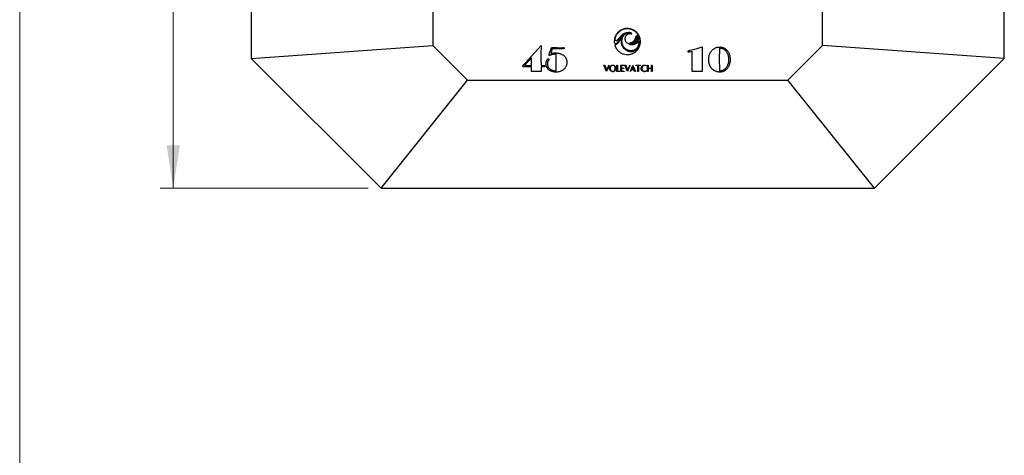
# Model space of a CAD drawing. Units: millimetres. Extents: x 30 to 600, y 38 to 861.
# Drawn here: x 30 to 257, y 450 to 550 of the extents above; entities that cross this region are included whole.
import ezdxf

# ---------------------------------------------------------------- set-up
doc = ezdxf.new("R2010")
doc.units = ezdxf.units.MM
doc.header["$LTSCALE"] = 3
doc.styles.add('SLDTEXTSTYLE2', font='TXT', dxfattribs={"width": 0.605})
doc.dimstyles.new('SLDDIMSTYLE0', dxfattribs={"dimtxt": 7.5, "dimasz": 9.906, "dimexe": 0, "dimexo": 0.0625, "dimgap": 1.875, "dimtad": 1, "dimrnd": 1e-09, "dimzin": 12, "dimdsep": 46, "dimtxsty": 'SLDTEXTSTYLE2', "dimsah": 1, "dimcen": 0.09, "dimadec": 0, "dimazin": 3, "dimtfac": 1, "dimtofl": 0, "dimtmove": 0, "dimatfit": 3, "dimfxl": 0, "dimfrac": 2, "dimtolj": 1, "dimtzin": 12, "dimarcsym": 0})

# ---------------------------------------------------------------- blocks, each defined once
blk = doc.blocks.new('_D')
at = {"color": 7, "linetype": 'Continuous', "lineweight": 0}
for p, q in [((110.47, 651.38), (62.47, 651.38)), ((65.47, 651.38), (65.47, 511.38)), ((110.47, 511.38), (62.47, 511.38))]:
    blk.add_line(p, q, dxfattribs=at)
at = {"color": 7, "linetype": 'Continuous', "lineweight": 18}
for points in [[(65.47, 651.38), (63.95, 641.48), (67, 641.48)], [(65.47, 511.38), (67, 521.29), (63.95, 521.29)]]:
    blk.add_solid(points, dxfattribs=at)
at = {"color": 7, "linetype": 'Continuous', "lineweight": 18, "insert": (55.81, 572.79), "char_height": 7.5, "attachment_point": 1, "rotation": 90, "style": 'SLDTEXTSTYLE2'}
blk.add_mtext('140', dxfattribs=at)

msp = doc.modelspace()

# ---------------------------------------------------------------- linework, layer by layer
at = {"color": 7, "linetype": 'Continuous', "lineweight": 18}
msp.add_line((30, 861), (30, 38.222), dxfattribs=at)
at = {"color": 7, "linetype": 'Continuous', "lineweight": 25}
for p, q in [((83.473, 621.383), (83.473, 541.383)), ((257.473, 541.383), (257.473, 621.383)), ((125.473, 618.383), (125.473, 544.383)), ((215.473, 544.383), (215.473, 618.383)), ((168.473, 546.057), (168.446, 546.022)), ((168.538, 546.142), (168.473, 546.057)), ((168.565, 546.178), (168.538, 546.142)), ((83.473, 541.383), (125.473, 544.383)), ((125.473, 544.383), (133.473, 536.383)), ((146.749, 540.283), (150.452, 544.38)), ((150.448, 544.085), (150.436, 542.704)), ((150.452, 544.38), (150.448, 544.085)), ((152.7, 543.384), (152.869, 543.883)), ((152.869, 543.883), (154.065, 543.883)), ((154.065, 543.883), (154.588, 543.878)), ((154.588, 543.878), (155.479, 543.883)), ((155.479, 543.883), (155.649, 543.883)), ((173.118, 545.462), (173.095, 545.431)), ((173.12, 545.454), (173.118, 545.462)), ((186.254, 543.641), (187.654, 544.036)), ((187.654, 544.036), (187.654, 538.383)), ((191.646, 543.722), (191.626, 541.137)), ((207.473, 536.383), (215.473, 544.383)), ((257.473, 541.383), (215.473, 544.383)), ((148.237, 541.538), (146.65, 539.758)), ((148.237, 539.75), (148.237, 541.538)), ((150.436, 542.704), (150.427, 541.028)), ((152.306, 542.259), (152.354, 542.391)), ((152.354, 542.391), (152.427, 542.59)), ((153.04, 543.578), (152.684, 542.541)), ((155.562, 543.578), (153.04, 543.578)), ((153.966, 538.548), (153.966, 542.343)), ((185.29, 543.028), (184.715, 542.846)), ((184.87, 543.271), (185.878, 543.538)), ((185.369, 543.052), (185.29, 543.028)), ((185.362, 541.704), (185.369, 542.883)), ((185.362, 538.383), (185.362, 541.704)), ((185.369, 542.883), (185.369, 543.052)), ((185.878, 543.538), (186.254, 543.641)), ((83.473, 541.383), (113.473, 511.383)), ((146.86, 539.453), (146.625, 539.449)), ((147.748, 539.464), (146.86, 539.453)), ((147.405, 539.741), (148.237, 539.75)), ((148.13, 539.461), (147.748, 539.464)), ((148.237, 539.461), (148.13, 539.461)), ((148.237, 538.383), (148.237, 539.461)), ((150.427, 541.028), (150.439, 539.758)), ((150.452, 539.453), (150.452, 538.383)), ((150.884, 539.453), (150.452, 539.453)), ((150.597, 539.766), (151.041, 539.783)), ((151.041, 539.783), (151.161, 539.79)), ((164.984, 539.794), (165.151, 539.794)), ((165.553, 538.359), (164.984, 539.794)), ((165.151, 539.794), (165.619, 538.611)), ((166.121, 539.794), (165.553, 538.359)), ((165.619, 538.611), (166.089, 539.794)), ((166.089, 539.794), (166.121, 539.794)), ((167.961, 539.794), (168.119, 539.794)), ((167.961, 538.383), (167.961, 539.794)), ((168.119, 539.794), (168.119, 538.412)), ((168.884, 538.383), (168.884, 539.794)), ((168.884, 539.794), (169.661, 539.794)), ((169.042, 539.765), (169.042, 539.118)), ((169.661, 539.765), (169.042, 539.765)), ((169.042, 539.118), (169.56, 539.118)), ((169.56, 539.118), (169.56, 539.089)), ((169.661, 539.794), (169.661, 539.765)), ((169.834, 539.794), (170.001, 539.794)), ((170.402, 538.359), (169.834, 539.794)), ((170.001, 539.794), (170.469, 538.611)), ((170.971, 539.794), (170.402, 538.359)), ((170.469, 538.611), (170.938, 539.794)), ((170.938, 539.794), (170.971, 539.794)), ((171.093, 538.383), (171.661, 539.831)), ((171.594, 539.577), (171.309, 538.853)), ((171.878, 538.853), (171.594, 539.577)), ((171.661, 539.831), (172.23, 538.383)), ((172.38, 539.794), (173.401, 539.794)), ((172.38, 539.765), (172.38, 539.794)), ((172.812, 539.765), (172.38, 539.765)), ((172.812, 538.383), (172.812, 539.765)), ((172.969, 539.765), (172.969, 538.383)), ((173.401, 539.765), (172.969, 539.765)), ((173.401, 539.794), (173.401, 539.765)), ((174.738, 539.721), (174.738, 539.648)), ((175.023, 539.794), (175.181, 539.794)), ((175.023, 538.383), (175.023, 539.794)), ((175.181, 539.794), (175.181, 539.118)), ((175.181, 539.118), (175.991, 539.118)), ((175.991, 539.794), (176.149, 539.794)), ((175.991, 539.118), (175.991, 539.794)), ((176.149, 539.794), (176.149, 538.383)), ((191.626, 541.137), (191.641, 539.005)), ((227.473, 511.383), (257.473, 541.383)), ((150.452, 538.383), (148.237, 538.383)), ((168.663, 538.383), (167.961, 538.383)), ((168.119, 538.412), (168.663, 538.412)), ((168.663, 538.412), (168.663, 538.383)), ((169.661, 538.383), (168.884, 538.383)), ((169.042, 539.089), (169.042, 538.412)), ((169.56, 539.089), (169.042, 539.089)), ((169.042, 538.412), (169.661, 538.412)), ((169.661, 538.412), (169.661, 538.383)), ((171.125, 538.383), (171.093, 538.383)), ((171.297, 538.824), (171.125, 538.383)), ((171.89, 538.824), (171.297, 538.824)), ((171.309, 538.853), (171.878, 538.853)), ((172.062, 538.383), (171.89, 538.824)), ((172.23, 538.383), (172.062, 538.383)), ((172.969, 538.383), (172.812, 538.383)), ((174.776, 538.574), (174.776, 538.494)), ((175.181, 538.383), (175.023, 538.383)), ((175.181, 539.089), (175.181, 538.383)), ((175.991, 539.089), (175.181, 539.089)), ((175.991, 538.383), (175.991, 539.089)), ((176.149, 538.383), (175.991, 538.383)), ((187.654, 538.383), (185.362, 538.383)), ((191.641, 539.005), (191.646, 538.536)), ((113.473, 511.383), (133.473, 536.383)), ((133.473, 536.383), (207.473, 536.383)), ((227.473, 511.383), (207.473, 536.383)), ((113.473, 511.383), (227.473, 511.383))]:
    msp.add_line(p, q, dxfattribs=at)
for centre, radius, start, end in [((170.383, 545.245), 3.075, 103.18312, 114.85814), ((170.394, 545.246), 3.005, 98.14665, 105.65017), ((170.411, 545.127), 3.197, 100.62055, 103.18317), ((170.375, 545.322), 2.998, 97.93172, 100.6206), ((170.392, 545.199), 3.122, 95.29945, 97.93173), ((170.388, 545.286), 2.964, 89.59888, 98.14665), ((170.459, 544.47), 3.854, 93.05168, 95.29943), ((170.299, 547.476), 0.844, 90.13545, 93.05164), ((170.338, 530.856), 17.465, 89.81302, 90.13548), ((170.342, 531.941), 16.379, 89.47019, 89.81305), ((170.389, 545.328), 2.923, 80.9596, 89.59892), ((170.484, 547.278), 1.041, 86.90964, 89.47019), ((170.373, 545.222), 3.101, 79.44232, 86.90967), ((170.389, 545.33), 2.92, 72.3167, 80.95968), ((170.392, 545.325), 2.995, 71.77852, 79.4423), ((170.453, 545.248), 3.102, 165.12598, 169.78005), ((170.58, 545.214), 3.234, 160.56699, 165.12598), ((167.951, 545.866), 0.451, 168.01204, 172.35386), ((168.923, 545.66), 1.445, 166.18848, 168.01205), ((170.381, 545.301), 2.946, 159.96249, 166.18855), ((170.717, 545.165), 3.379, 156.15578, 160.56701), ((170.357, 545.31), 2.921, 153.69594, 159.96254), ((169.328, 545.779), 1.861, 154.3022, 156.1558), ((173.229, 543.902), 6.19, 153.54509, 154.30231), ((173.23, 543.901), 6.191, 152.79094, 153.54518), ((169.268, 545.939), 1.735, 150.84736, 152.79101), ((170.379, 545.299), 2.945, 147.45547, 153.69595), ((170.441, 545.284), 3.079, 139.18377, 150.84736), ((170.479, 545.235), 3.064, 141.39744, 147.4554), ((170.248, 545.419), 2.769, 138.05979, 141.39738), ((170.315, 545.393), 2.912, 127.02191, 139.18377), ((170.45, 545.238), 3.04, 134.94839, 138.05981), ((170.458, 545.23), 3.051, 131.84229, 134.94845), ((164.563, 548.965), 4.872, 321.45918, 322.84779), ((170.304, 545.403), 2.82, 128.54712, 131.84232), ((170.396, 545.286), 2.969, 120.97968, 128.54707), ((170.315, 545.394), 2.911, 114.85807, 127.02198), ((177.354, 539.519), 11.027, 141.88526, 142.85057), ((187.458, 534.987), 21.711, 149.36614, 150.00602), ((172.265, 543.512), 4.558, 140.01766, 141.88523), ((190.06, 534.453), 24.126, 151.49786, 151.94843), ((171.348, 544.28), 3.363, 137.80361, 140.01767), ((173.914, 543.008), 5.97, 147.69385, 149.36617), ((171.157, 544.453), 3.105, 135.45324, 137.80366), ((175.398, 542.414), 7.442, 150.41574, 151.49793), ((170.369, 545.331), 2.916, 113.30986, 120.97959), ((172.034, 544.197), 3.745, 145.50086, 147.69384), ((173, 543.776), 4.684, 149.01044, 150.41577), ((171.181, 545.298), 2.255, 161.83292, 173.80394), ((170.92, 544.687), 2.772, 132.93807, 135.45325), ((171.804, 544.355), 3.466, 143.1766, 145.50089), ((172.006, 544.372), 3.526, 147.27144, 149.01045), ((170.629, 545.234), 1.999, 137.19103, 143.17662), ((170.482, 545.157), 2.129, 129.87333, 132.93801), ((171.09, 545.328), 2.159, 149.59161, 161.833), ((171.056, 544.984), 2.395, 142.96859, 147.27146), ((171.352, 545.353), 2.282, 164.61647, 174.79741), ((170.449, 545.197), 2.077, 126.76759, 129.87329), ((170.771, 545.198), 2.039, 138.11316, 142.9686), ((171.147, 545.409), 2.069, 153.66048, 164.61648), ((170.677, 545.19), 2.063, 131.34651, 137.19101), ((170.693, 544.871), 2.485, 124.05194, 126.76763), ((170.372, 545.324), 2.923, 105.65016, 113.30981), ((170.843, 545.473), 1.873, 135.97293, 149.59167), ((170.698, 545.264), 1.94, 133.13219, 138.11316), ((170.992, 545.486), 1.896, 142.20614, 153.66056), ((170.734, 544.81), 2.558, 120.52438, 124.05191), ((170.697, 545.167), 2.094, 125.54533, 131.34654), ((170.667, 545.297), 1.896, 128.0632, 133.13213), ((170.512, 545.187), 2.121, 116.46452, 120.52431), ((170.728, 545.124), 2.148, 119.8532, 125.54539), ((170.694, 545.717), 1.519, 128.6774, 142.20616), ((168.759, 547.487), 1.025, 315.97292, 316.94213), ((169.86, 546.328), 0.586, 126.78496, 128.0631), ((169.689, 546.556), 0.301, 124.6813, 126.78491), ((169.129, 547.142), 0.519, 316.94214, 318.55442), ((169.912, 546.233), 0.693, 123.90981, 124.68124), ((168.333, 547.845), 1.582, 318.55441, 319.00819), ((169.526, 546.808), 0.000933, 45.00012, 123.90983), ((169.526, 546.808), 0.000843, 319.00818, 44.99995), ((170.486, 545.238), 2.063, 112.34557, 116.46446), ((170.626, 545.302), 1.942, 111.46289, 119.8532), ((170.559, 545.061), 2.255, 108.49167, 112.34548), ((170.42, 546.059), 1.081, 123.4048, 128.67737), ((170.326, 546.201), 0.91, 117.40551, 123.40484), ((171.672, 545.948), 1.843, 178.12843, 180.10898), ((171.326, 545.947), 1.497, 180.10902, 182.88429), ((170.668, 545.981), 0.839, 174.56108, 178.12848), ((170.636, 545.984), 0.806, 170.9083, 174.56117), ((171.408, 545.86), 1.588, 168.70895, 170.90836), ((170.55, 545.088), 2.226, 104.46664, 108.4916), ((170.982, 545.945), 1.154, 157.57328, 168.709), ((170.36, 546.135), 0.985, 111.66046, 117.40556), ((170.538, 545.524), 1.703, 102.2057, 111.46287), ((170.972, 545.95), 1.143, 146.35278, 157.57332), ((170.405, 545.65), 1.646, 99.41943, 104.4666), ((170.554, 545.648), 1.509, 107.48706, 111.66048), ((170.97, 545.951), 1.141, 135.12312, 146.35281), ((170.578, 545.573), 1.588, 102.712, 107.48703), ((170.383, 545.784), 1.51, 94.13659, 99.41947), ((170.974, 545.947), 1.146, 123.93285, 135.12321), ((170.502, 545.693), 1.53, 92.43741, 102.20569), ((170.553, 545.684), 1.474, 97.66245, 102.71191), ((170.382, 545.789), 1.505, 88.84116, 94.13664), ((171.118, 545.733), 1.404, 119.11499, 123.93286), ((170.54, 545.777), 1.38, 92.44647, 97.66246), ((170.383, 545.798), 1.496, 84.51517, 88.84117), ((170.869, 546.181), 0.892, 112.34706, 119.11493), ((170.486, 546.067), 1.156, 80.38505, 92.43744), ((170.53, 546.019), 1.138, 86.41721, 92.44655), ((170.419, 546.176), 1.117, 79.12834, 84.51521), ((170.865, 546.189), 0.883, 105.53932, 112.34704), ((170.527, 545.983), 1.174, 83.18785, 86.41729), ((170.43, 546.235), 1.056, 73.57955, 79.12836), ((170.989, 545.742), 1.347, 100.57916, 105.53928), ((170.535, 546.05), 1.107, 79.81234, 83.18796), ((170.498, 546.138), 1.084, 74.70988, 80.38513), ((170.689, 547.361), 0.00293, 88.95535, 180.00002), ((170.687, 547.361), 0.00144, 179.99995, 230.01095), ((170.69, 547.364), 0.00588, 230.01094, 247.59185), ((170.692, 547.368), 0.0101, 247.59178, 260.97459), ((170.305, 526.323), 21.044, 88.75876, 88.9554), ((170.693, 547.375), 0.0171, 260.97458, 269.97776), ((170.693, 547.273), 0.0849, 80.33025, 89.97774), ((170.003, 543.223), 4.193, 79.7451, 80.3302), ((170.398, 546.125), 1.171, 68.44414, 73.5795), ((170.538, 546.063), 1.094, 76.41684, 79.8124), ((170.898, 546.233), 0.847, 97.60312, 100.57912), ((170.286, 544.788), 2.603, 78.76742, 79.7451), ((170.693, 544.223), 3.14, 87.55002, 88.75872), ((170.479, 546.069), 1.156, 69.30084, 74.70993), ((170.865, 546.477), 0.601, 93.75254, 97.60314), ((170.572, 546.227), 1.136, 76.95047, 78.7674), ((170.534, 546.047), 1.11, 73.05727, 76.41686), ((170.862, 546.519), 0.559, 89.74893, 93.75258), ((170.799, 546.707), 0.654, 83.67966, 87.54997), ((170.6, 546.35), 1.009, 73.91947, 76.95047), ((170.455, 546.269), 1.016, 64.52984, 68.44414), ((170.673, 546.502), 0.634, 70.66678, 73.05731), ((170.862, 546.463), 0.615, 86.02299, 89.74895), ((170.721, 546.003), 1.362, 79.32267, 83.6796), ((170.663, 546.568), 0.782, 70.25106, 73.91951), ((170.295, 545.426), 1.774, 69.55755, 70.66679), ((170.484, 546.081), 1.143, 63.86204, 69.30091), ((170.438, 546.233), 1.056, 60.72759, 64.52985), ((171.036, 548.961), 1.889, 266.02292, 266.53239), ((166.631, 535.596), 12.265, 69.38725, 69.55753), ((170.982, 548.068), 0.995, 266.53229, 267.35575), ((170.674, 546.6), 0.749, 66.49701, 70.25115), ((171.147, 551.642), 4.573, 267.35572, 267.51317), ((170.948, 547.075), 0.00123, 267.5133, 315.00005), ((170.949, 547.075), 0.000948, 315.00004, 69.3872), ((170.464, 546.279), 1.003, 56.83205, 60.72755), ((170.642, 546.526), 0.83, 63.02018, 66.49708), ((170.768, 546.25), 1.11, 74.2448, 79.32267), ((170.536, 546.189), 1.023, 57.95281, 63.86213), ((170.592, 546.476), 0.767, 52.07095, 56.832), ((170.596, 546.435), 0.932, 58.89903, 63.02021), ((170.727, 546.649), 0.549, 49.72075, 52.07094), ((170.789, 546.327), 1.031, 68.96932, 74.24487), ((170.557, 546.37), 1.007, 55.01082, 58.899), ((171.867, 548.314), 1.485, 237.95282, 238.59247), ((170.617, 546.52), 0.718, 47.80009, 49.72083), ((171.49, 547.696), 0.761, 238.59244, 239.6476), ((169.237, 544.997), 2.774, 47.31764, 47.80007), ((172.878, 550.067), 3.508, 239.64761, 239.84791), ((171.116, 547.034), 0.000676, 239.84808, 315.00007), ((171.116, 547.035), 0.00145, 315.00005, 47.3176), ((170.487, 546.27), 1.129, 51.34918, 55.01075), ((170.815, 546.393), 0.96, 63.40225, 68.96938), ((170.204, 545.917), 1.582, 48.50489, 51.34913), ((170.839, 546.441), 0.907, 58.54157, 63.40227), ((171.663, 547.566), 0.62, 228.50486, 233.4462), ((170.379, 545.299), 2.953, 63.74542, 72.31676), ((171.388, 547.195), 0.158, 233.44613, 247.07401), ((171.121, 546.901), 0.367, 48.98212, 58.54153), ((171.357, 547.121), 0.0783, 247.07391, 267.66611), ((170.395, 545.334), 2.987, 64.10326, 71.77848), ((171.356, 547.095), 0.0516, 267.66608, 295.83121), ((171.215, 547.01), 0.222, 36.5437, 48.98208), ((171.35, 547.107), 0.0652, 295.83126, 312.68906), ((171.32, 547.088), 0.0927, 12.64364, 36.54361), ((171.357, 547.099), 0.0545, 312.68908, 331.99231), ((171.361, 547.097), 0.0504, 331.9923, 352.14498), ((171.362, 547.097), 0.0493, 352.14501, 12.64355), ((170.382, 545.304), 2.947, 57.70125, 63.74547), ((170.363, 545.268), 3.059, 56.56497, 64.10329), ((170.354, 545.26), 2.999, 51.73583, 57.70126), ((170.398, 545.321), 2.996, 50.1337, 56.56495), ((170.362, 545.271), 2.985, 45.75711, 51.73583), ((170.686, 546.708), 1.735, 332.70411, 335.72938), ((170.645, 546.727), 1.781, 335.72943, 339.62196), ((170.967, 546.608), 1.437, 339.62196, 344.19356), ((170.35, 545.264), 3.07, 43.82032, 50.13363), ((171.037, 546.588), 1.364, 344.19357, 348.89163), ((171.002, 546.595), 1.4, 348.89165, 353.49922), ((172.395, 546.643), 0.00162, 62.76459, 182.47108), ((172.816, 546.662), 0.423, 182.47114, 184.92262), ((172.019, 546.479), 0.376, 353.49919, 358.56973), ((171.912, 546.584), 0.484, 0.61939, 4.92272), ((168.981, 546.555), 3.416, 358.56971, 359.57147), ((172.392, 546.637), 0.00858, 24.61325, 62.76447), ((169.118, 546.553), 3.278, 359.57143, 0.61947), ((171.009, 546.004), 1.53, 23.64558, 24.61318), ((171.682, 546.299), 0.794, 20.41386, 23.64559), ((171.372, 546.183), 1.126, 17.92594, 20.41385), ((171.408, 546.243), 1.082, 342.66285, 349.56719), ((171.368, 546.182), 1.13, 15.44096, 17.9259), ((170.434, 545.344), 2.883, 39.61991, 45.75711), ((171.676, 546.267), 0.81, 12.25277, 15.44096), ((171.598, 546.25), 0.891, 6.11008, 12.25277), ((171.498, 546.227), 0.99, 349.56718, 355.26968), ((171.444, 546.233), 1.045, 0.66342, 6.11008), ((171.422, 546.233), 1.067, 355.26967, 0.66342), ((170.364, 545.277), 3.051, 37.48705, 43.82029), ((171.251, 546.353), 1.449, 343.08072, 347.84154), ((170.359, 545.282), 2.98, 31.25042, 39.6199), ((171.11, 546.384), 1.593, 347.84146, 352.37297), ((172.679, 546.797), 0.00277, 129.65993, 192.97397), ((172.359, 546.723), 0.325, 7.06257, 12.97395), ((172.678, 546.798), 0.00169, 40.16756, 129.65994), ((172.604, 546.735), 0.0989, 33.10044, 40.16758), ((167.177, 546.081), 5.547, 6.31498, 7.06257), ((171.312, 545.893), 1.641, 32.189, 33.10045), ((170.608, 546.451), 2.1, 352.37296, 356.0563), ((168.155, 546.189), 4.563, 5.35752, 6.31505), ((170.774, 546.435), 1.933, 3.53811, 5.35755), ((170.23, 545.212), 2.919, 30.07254, 32.18898), ((171.574, 546.484), 1.131, 0.91954, 3.53807), ((171.806, 546.368), 0.899, 356.05631, 359.11137), ((168.045, 546.428), 4.66, 0.00488, 0.91954), ((167.979, 546.428), 4.726, 359.11134, 0.00492), ((170.256, 545.227), 2.89, 27.93983, 30.07255), ((170.481, 545.367), 2.904, 30.91409, 37.4871), ((170.382, 545.294), 2.747, 25.75444, 27.93986), ((170.847, 545.518), 2.231, 23.20016, 25.75453), ((172.025, 546.023), 0.949, 19.0343, 23.20016), ((170.421, 545.32), 2.907, 22.72347, 31.25042), ((172.003, 546.015), 0.972, 14.9422, 19.03429), ((171.994, 546.013), 0.981, 10.87033, 14.94226), ((171.98, 546.01), 0.996, 6.84336, 10.87038), ((172.436, 546.065), 0.536, 2.06056, 6.84338), ((172.426, 545.986), 0.547, 353.15499, 357.87573), ((170.2, 545.199), 3.231, 28.26861, 30.91419), ((171.347, 546.026), 1.626, 359.96884, 2.06054), ((171.346, 546.026), 1.627, 357.87577, 359.96884), ((170.45, 545.333), 2.947, 25.4343, 28.26869), ((170.406, 545.314), 2.924, 14.22171, 22.72348), ((170.474, 545.345), 2.92, 22.58663, 25.43431), ((170.315, 545.279), 3.093, 19.85897, 22.58658), ((170.457, 545.33), 2.942, 15.94468, 19.85898), ((170.273, 545.28), 3.061, 6.00649, 14.22171), ((170.306, 545.287), 3.099, 12.1803, 15.94475), ((170.296, 545.285), 3.109, 8.4221, 12.18037), ((170.93, 545.282), 3.574, 177.5364, 179.62833), ((170.8, 545.283), 3.444, 179.62827, 181.58957), ((167.833, 545.2), 0.476, 181.58959, 190.03804), ((169.968, 545.323), 2.611, 174.88932, 177.5365), ((167.698, 545.176), 0.338, 190.03808, 207.90033), ((170.095, 545.312), 2.739, 169.78011, 174.88936), ((167.706, 545.181), 0.348, 207.90037, 225.40517), ((167.714, 545.189), 0.359, 225.40518, 242.60669), ((167.478, 544.502), 0.00491, 131.26573, 189.7049), ((170.224, 544.972), 2.791, 189.70494, 190.3863), ((167.478, 544.501), 0.00579, 112.12957, 131.26576), ((168.776, 541.311), 3.45, 111.91396, 112.12962), ((168.465, 544.649), 1.003, 190.38635, 192.44481), ((168.522, 544.662), 1.061, 192.44482, 194.41804), ((167.975, 543.302), 1.304, 111.25388, 111.91392), ((168.637, 544.691), 1.18, 194.41796, 198.72449), ((167.81, 545.885), 0.309, 172.35382, 177.77024), ((167.836, 545.884), 0.335, 177.77013, 182.86862), ((167.858, 545.885), 0.357, 182.86862, 193.42717), ((168.344, 542.354), 2.321, 110.82528, 111.25385), ((167.819, 545.876), 0.317, 193.42727, 204.96696), ((166.772, 546.486), 2.099, 290.82531, 293.23393), ((168.907, 544.783), 1.465, 198.72446, 202.3858), ((167.826, 545.879), 0.324, 204.96698, 216.36288), ((167.725, 545.211), 0.384, 242.60663, 258.96174), ((169.598, 545.068), 2.212, 202.38579, 205.28847), ((167.881, 545.92), 0.393, 216.36282, 226.22123), ((173.474, 546.899), 6.499, 205.28846, 206.58792), ((166.384, 547.39), 3.084, 293.23391, 295.03961), ((167.865, 545.903), 0.37, 226.22121, 244.33538), ((167.692, 545.041), 0.211, 258.9617, 266.49063), ((173.745, 547.034), 6.802, 206.58794, 207.60665), ((167.716, 545.426), 0.597, 266.49068, 269.95612), ((166.439, 547.272), 2.954, 295.03954, 296.87091), ((167.857, 545.885), 0.351, 244.33544, 263.20396), ((167.716, 545.425), 0.596, 269.95615, 273.4177), ((170.213, 545.188), 2.817, 207.60669, 209.57509), ((167.739, 545.032), 0.202, 273.41768, 281.17509), ((169.814, 544.961), 2.358, 209.57509, 211.75869), ((167.101, 545.966), 1.489, 296.87087, 299.92845), ((167.708, 545.192), 0.365, 281.17506, 291.29653), ((170.724, 545.524), 3.428, 211.75865, 213.40806), ((167.856, 545.879), 0.344, 263.20395, 282.26254), ((167.705, 545.201), 0.374, 291.29652, 301.23889), ((166.864, 546.377), 1.964, 299.92847, 303.36893), ((167.591, 545.388), 0.594, 301.23889, 308.82163), ((167.856, 545.881), 0.346, 282.26245, 301.25913), ((167.049, 546.097), 1.628, 303.3689, 307.32856), ((166.643, 546.566), 2.105, 308.82165, 311.77749), ((167.869, 545.858), 0.32, 301.25907, 306.88278), ((167.069, 546.071), 1.595, 307.32851, 311.33101), ((167.165, 545.982), 1.322, 311.77754, 315.76401), ((167.79, 545.964), 0.452, 306.88275, 311.21976), ((167.491, 546.305), 0.905, 311.21968, 314.10311), ((166.36, 546.766), 2.445, 315.76397, 318.28007), ((164.728, 549.157), 4.876, 314.10308, 314.93134), ((166.941, 546.216), 1.789, 311.331, 315.00403), ((165.66, 548.222), 3.557, 314.93137, 316.66396), ((166.193, 546.915), 2.669, 318.28, 320.70834), ((166.826, 546.331), 1.951, 315.00405, 317.84257), ((166.621, 547.316), 2.235, 316.664, 319.11754), ((166.434, 546.718), 2.358, 320.70829, 323.37311), ((166.984, 546.188), 1.738, 317.84261, 320.93777), ((166.478, 547.439), 2.423, 319.11761, 321.45909), ((166.552, 546.63), 2.211, 323.37309, 326.19533), ((166.832, 546.311), 1.933, 320.93775, 323.8583), ((165.38, 547.415), 3.621, 326.19532, 328.14562), ((165.903, 546.989), 3.084, 323.85829, 325.91676), ((162.819, 549.006), 6.637, 328.14566, 329.52853), ((165.759, 547.087), 3.258, 325.91675, 328.06986), ((165.183, 547.446), 3.936, 328.06985, 329.93811), ((144.596, 559.728), 27.779, 329.5286, 330.00599), ((163.178, 548.606), 6.253, 329.93813, 331.37165), ((150.028, 555.784), 21.235, 331.3716, 331.94845), ((171.213, 545.295), 2.287, 173.80387, 185.64941), ((171.058, 545.279), 2.132, 185.64941, 192.02639), ((171.087, 545.285), 2.161, 192.02644, 198.33884), ((171.115, 545.295), 2.19, 198.33883, 204.6084), ((171.472, 545.362), 2.401, 177.7592, 180.35711), ((171.471, 545.362), 2.4, 180.35714, 182.95551), ((171.087, 545.377), 2.016, 174.79741, 177.75921), ((171.083, 545.342), 2.012, 182.95559, 185.92197), ((170.955, 545.329), 1.883, 185.92198, 194.66497), ((171.191, 545.33), 2.274, 204.60837, 210.70275), ((171.163, 545.383), 2.098, 194.66492, 202.72929), ((171.205, 545.401), 2.144, 202.72929, 210.70668), ((171.26, 545.37), 2.354, 210.7028, 219.80414), ((171.164, 545.376), 2.096, 210.70671, 218.81915), ((171.367, 545.46), 2.494, 219.80421, 228.52019), ((171.261, 545.454), 2.22, 218.81924, 228.49143), ((171.296, 545.494), 2.273, 228.49146, 237.99459), ((170.791, 545.92), 0.961, 182.88428, 186.75138), ((170.75, 545.916), 0.92, 186.7513, 190.7144), ((171.071, 545.976), 1.247, 190.71438, 193.87026), ((171.015, 545.963), 1.189, 193.87029, 207.37415), ((171.079, 545.995), 1.261, 207.37421, 220.30085), ((171.161, 546.065), 1.369, 220.30091, 232.67233), ((171.356, 546.321), 1.69, 232.67236, 243.23435), ((171.394, 546.397), 1.775, 243.2343, 251.45752), ((170.733, 544.919), 0.00207, 134.74641, 247.56096), ((170.733, 544.92), 0.000913, 78.70519, 134.74619), ((170.379, 543.149), 1.807, 78.42204, 78.70531), ((174.96, 555.155), 11.076, 247.56102, 247.86308), ((170.641, 544.429), 0.501, 77.24771, 78.42203), ((170.542, 543.99), 0.951, 76.52055, 77.24774), ((171.011, 545.948), 1.063, 256.52062, 260.6725), ((171.629, 546.966), 2.236, 247.86309, 249.3452), ((171.405, 546.429), 1.81, 251.45747, 259.56236), ((171.043, 546.144), 1.262, 260.67254, 264.32404), ((171.288, 546.061), 1.269, 249.34512, 251.61052), ((171.384, 546.35), 1.573, 251.6105, 255.02416), ((171.067, 546.385), 1.503, 264.32405, 267.65385), ((171.383, 546.348), 1.571, 255.02418, 258.44082), ((171.103, 547.262), 2.381, 267.65387, 270.01323), ((171.398, 546.422), 1.646, 258.44086, 261.77616), ((171.405, 546.431), 1.812, 259.56239, 267.6627), ((171.103, 546.974), 2.093, 270.01328, 272.79863), ((171.12, 545.016), 0.0107, 107.94271, 125.54686), ((171.114, 545.024), 0.000768, 125.54695, 240.76742), ((171.124, 545.042), 0.0215, 240.76744, 268.86484), ((171.136, 544.965), 0.0637, 101.75228, 107.94261), ((171.215, 544.587), 0.45, 100.2887, 101.75224), ((171.284, 553.106), 8.087, 268.86487, 269.29573), ((170.995, 545.802), 0.785, 280.28867, 285.02361), ((171.443, 546.732), 1.959, 261.77626, 264.703), ((171.217, 547.652), 2.632, 269.29567, 270.55571), ((170.597, 547.284), 2.32, 285.02358, 287.1343), ((171.129, 546.454), 1.572, 272.79871, 276.24995), ((171.237, 545.578), 0.559, 270.55568, 274.5323), ((171.338, 545.6), 0.823, 264.7031, 268.45885), ((170.556, 547.415), 2.457, 287.13429, 289.23012), ((171.199, 546.061), 1.044, 274.5323, 280.03232), ((171.137, 546.378), 1.496, 276.25001, 279.79381), ((171.414, 548.425), 3.648, 268.45896, 269.70226), ((171.404, 546.404), 1.784, 267.66277, 275.85601), ((170.859, 546.546), 1.536, 289.23009, 292.20885), ((171.123, 546.492), 1.481, 280.03234, 284.26212), ((171.106, 546.557), 1.678, 279.79378, 283.04658), ((171.414, 548.43), 3.653, 269.70228, 270.94237), ((171.076, 546.015), 0.962, 292.20885, 295.46188), ((171.461, 545.577), 0.8, 270.94239, 274.77076), ((171.115, 546.519), 1.639, 283.04658, 288.84344), ((171.105, 546.562), 1.553, 284.26209, 288.40275), ((170.881, 546.425), 1.416, 295.46195, 297.89738), ((171.372, 546.645), 1.872, 274.77079, 282.40206), ((170.879, 546.429), 1.422, 297.8974, 300.32917), ((171.413, 546.322), 1.702, 275.85603, 277.69037), ((171.162, 546.391), 1.373, 288.40274, 292.94547), ((171.098, 546.054), 0.987, 300.32917, 303.52561), ((171.14, 548.343), 3.742, 277.69042, 278.70845), ((171.055, 546.12), 1.066, 303.52555, 310.59384), ((171.041, 546.734), 1.866, 288.84349, 294.10324), ((171.193, 546.317), 1.293, 292.94557, 300.81881), ((171.118, 548.487), 3.887, 278.70853, 279.71647), ((170.684, 546.553), 1.636, 310.59379, 315.72113), ((171.399, 546.523), 1.748, 282.40204, 290.4362), ((171.366, 547.038), 2.417, 279.71649, 281.15552), ((171.048, 546.719), 1.85, 294.10322, 299.38495), ((171.415, 546.789), 2.163, 281.15556, 286.33444), ((170.343, 546.885), 2.112, 315.72119, 320.21856), ((171.113, 546.451), 1.449, 300.81887, 308.04629), ((171.188, 546.47), 1.564, 299.38493, 305.37555), ((169.18, 547.853), 3.625, 320.2186, 323.21913), ((171.113, 546.452), 1.45, 308.04627, 315.27209), ((171.408, 546.499), 1.722, 290.43622, 298.53264), ((171.355, 546.992), 2.375, 286.33445, 291.16286), ((170.59, 546.8), 1.865, 323.21913, 326.09546), ((171.184, 546.476), 1.571, 305.37559, 313.01236), ((170.844, 546.629), 1.559, 326.09546, 329.38607), ((171.222, 546.344), 1.296, 315.27204, 323.13178), ((170.865, 546.616), 1.534, 329.38602, 332.70413), ((171.331, 547.054), 2.441, 291.16281, 295.92546), ((171.396, 546.521), 1.746, 298.53261, 306.54411), ((171.25, 545.067), 1.846, 302.42685, 315.58148), ((171.266, 546.387), 1.45, 313.01237, 321.12024), ((171.291, 546.292), 1.21, 323.13175, 329.51743), ((171.322, 546.273), 1.173, 329.51738, 336.05215), ((171.347, 546.263), 1.147, 336.0521, 342.66288), ((171.309, 546.353), 1.396, 321.12026, 329.38949), ((171.312, 547.093), 2.485, 295.92547, 300.62582), ((171.771, 546.015), 1.116, 306.54412, 311.70995), ((171.383, 546.309), 1.309, 329.38958, 338.06323), ((170.516, 547.423), 3.003, 311.71006, 314.17826), ((171.297, 545.022), 1.781, 315.58151, 329.09679), ((171.716, 546.412), 1.693, 300.62586, 306.50564), ((171.345, 546.325), 1.351, 338.06331, 343.0807), ((170.493, 547.447), 3.036, 314.17828, 316.64969), ((171.732, 546.277), 1.332, 316.64966, 321.22424), ((171.086, 545.227), 2.285, 314.96579, 317.85793), ((171.773, 546.334), 1.596, 306.50562, 312.65084), ((172.065, 546.01), 0.905, 321.22422, 329.4138), ((171.391, 544.951), 1.873, 317.85782, 321.21443), ((170.365, 545.312), 3.042, 322.76194, 332.74182), ((171.075, 545.154), 2.04, 329.09686, 332.70757), ((172.05, 546.018), 0.922, 329.41382, 337.49009), ((171.329, 545.001), 1.953, 321.21438, 325.63248), ((171.712, 546.401), 1.687, 312.65084, 318.61833), ((171.414, 544.979), 1.658, 332.70758, 336.92591), ((172.033, 546.025), 0.941, 337.49016, 345.48449), ((171.317, 545.021), 1.764, 336.92591, 341.00311), ((171.235, 545.066), 2.067, 325.63246, 329.86614), ((171.981, 546.039), 0.994, 345.48452, 353.15494), ((171.349, 546.721), 2.17, 318.61838, 323.55926), ((170.475, 545.311), 2.654, 341.00319, 344.00463), ((171.225, 545.072), 2.079, 329.86615, 334.08769), ((169.941, 545.464), 3.21, 344.0047, 346.44839), ((170.99, 545.211), 2.131, 346.44838, 349.77039), ((170.37, 545.309), 3.036, 332.74183, 342.73155), ((170.938, 545.22), 2.183, 349.77032, 353.04719), ((171.287, 545.042), 2.01, 334.08769, 338.41691), ((169.591, 545.385), 3.541, 353.04715, 355.32813), ((173.066, 545.437), 0.0568, 0.07298, 17.93251), ((172.357, 545.158), 0.765, 355.32817, 359.53756), ((153.841, 545.308), 19.282, 359.53759, 359.94348), ((107.679, 545.353), 65.444, 359.9435, 0.07298), ((170.81, 545.23), 2.523, 338.41685, 340.50396), ((171.537, 544.973), 1.752, 340.50392, 343.24711), ((171.423, 545.007), 1.871, 343.24708, 345.89036), ((170.05, 545.352), 3.286, 345.89033, 347.62383), ((169.582, 545.455), 3.766, 347.62377, 350.41646), ((170.428, 545.291), 2.976, 342.73158, 352.87273), ((170.689, 545.268), 2.643, 350.41647, 354.05788), ((170.214, 545.274), 3.12, 4.80008, 6.00649), ((170.757, 545.261), 2.574, 354.0579, 357.75247), ((171.267, 545.362), 2.064, 3.15574, 4.8001), ((170.989, 545.347), 2.342, 1.6276, 3.15577), ((169.966, 545.292), 3.366, 357.75246, 0.77384), ((168.23, 545.269), 5.102, 0.77388, 1.62758), ((170.412, 545.302), 2.992, 4.55413, 8.42214), ((169.34, 545.427), 4.072, 352.87279, 354.12343), ((171.342, 545.221), 2.059, 354.12346, 356.20668), ((170.324, 545.295), 3.081, 3.26413, 4.55419), ((171.202, 545.231), 2.2, 356.20669, 358.20947), ((171.081, 545.338), 2.322, 1.66983, 3.26423), ((168.2, 545.324), 5.203, 358.20943, 359.26206), ((170.785, 545.329), 2.618, 0.17996, 1.66986), ((168.403, 545.322), 5.001, 359.26204, 0.17992), ((170.355, 545.281), 2.986, 213.40809, 226.44827), ((170.403, 545.331), 3.055, 226.44831, 239.26598), ((170.398, 545.323), 3.046, 239.26597, 252.10374), ((170.368, 545.229), 2.946, 252.10373, 265.26544), ((171.374, 545.468), 2.505, 228.52023, 237.21699), ((171.32, 545.384), 2.405, 237.21697, 246.18399), ((171.295, 545.493), 2.272, 237.99463, 247.50119), ((170.345, 544.952), 2.669, 265.2655, 267.85012), ((170.373, 545.712), 3.429, 267.85014, 269.99202), ((171.307, 545.353), 2.371, 246.18395, 253.15332), ((170.373, 545.71), 3.428, 269.99202, 272.13436), ((171.273, 545.438), 2.213, 247.50119, 257.19719), ((170.402, 544.945), 2.661, 272.13437, 274.72426), ((171.227, 545.09), 2.096, 253.15325, 260.79825), ((170.364, 545.399), 3.117, 274.72424, 284.04021), ((171.393, 545.966), 2.755, 257.19715, 259.18664), ((171.362, 545.803), 2.588, 259.18666, 261.27148), ((171.217, 545.025), 2.03, 260.79815, 268.57043), ((171.326, 545.575), 2.357, 261.27153, 263.44985), ((171.246, 544.87), 1.648, 263.44986, 266.29869), ((170.384, 545.321), 3.037, 284.04015, 293.54007), ((171.228, 544.598), 1.375, 266.29865, 269.26503), ((171.217, 545.043), 2.048, 268.57041, 276.29211), ((171.242, 545.693), 2.471, 269.26502, 271.17797), ((171.242, 545.71), 2.488, 271.17798, 273.08681), ((171.297, 544.679), 1.455, 273.08679, 275.93974), ((171.213, 545.083), 2.088, 276.29215, 284.48196), ((171.26, 545.033), 1.811, 275.93975, 289.29812), ((170.395, 545.295), 3.009, 293.54008, 303.08507), ((171.201, 545.128), 2.135, 284.48193, 292.53554), ((171.246, 545.073), 1.853, 289.29822, 302.4268), ((171.199, 545.132), 2.139, 292.53545, 300.58082), ((170.407, 545.277), 2.987, 303.08508, 312.68339), ((171.215, 545.105), 2.108, 300.58079, 308.71521), ((170.397, 545.288), 3.002, 312.6834, 322.76187), ((171.363, 544.921), 1.872, 308.7152, 312.07364), ((171.086, 545.227), 2.285, 312.07365, 314.96579)]:
    msp.add_arc(centre, radius, start, end, dxfattribs=at)
for points, knots in [([(155.8, 543.8), (155.798, 543.777), (155.795, 543.731), (155.76, 543.672), (155.711, 543.62), (155.642, 543.584), (155.589, 543.58), (155.562, 543.578)], [0, 0, 0, 0, 0.1871717, 0.3734448, 0.560263, 0.7803529, 1, 1, 1, 1]), ([(155.649, 543.883), (155.665, 543.883), (155.697, 543.882), (155.737, 543.875), (155.767, 543.861), (155.786, 543.846), (155.797, 543.824), (155.799, 543.808), (155.8, 543.8)], [0, 0, 0, 0, 0.24944023, 0.4986921, 0.62454237, 0.75098964, 0.8732325, 1, 1, 1, 1]), ([(189.961, 543.285), (190.027, 543.349), (190.159, 543.477), (190.383, 543.64), (190.623, 543.776), (190.881, 543.887), (191.153, 543.971), (191.439, 544.024), (191.631, 544.032), (191.727, 544.036)], [0, 0, 0, 0, 0.1399986, 0.2800124, 0.4200002, 0.560013, 0.7066666, 0.8533365, 1, 1, 1, 1]), ([(191.83, 543.73), (191.796, 543.729), (191.734, 543.728), (191.673, 543.724), (191.646, 543.722)], [0, 0, 0, 0, 0.55997996, 1, 1, 1, 1]), ([(191.727, 544.036), (191.821, 544.033), (192.008, 544.027), (192.285, 543.976), (192.553, 543.89), (192.81, 543.767), (193.051, 543.605), (193.275, 543.413), (193.404, 543.266), (193.469, 543.192)], [0, 0, 0, 0, 0.1400021, 0.2800307, 0.4199828, 0.5600273, 0.7066248, 0.8533329, 1, 1, 1, 1]), ([(193.215, 543.046), (193.147, 543.118), (193.011, 543.262), (192.77, 543.438), (192.528, 543.57), (192.291, 543.663), (192.063, 543.719), (191.908, 543.727), (191.83, 543.73)], [0, 0, 0, 0, 0.18666438, 0.37331139, 0.55995209, 0.70666888, 0.85332715, 1, 1, 1, 1]), ([(152.286, 542.187), (152.288, 542.201), (152.291, 542.226), (152.301, 542.249), (152.306, 542.259)], [0, 0, 0, 0, 0.5585882, 1, 1, 1, 1]), ([(152.422, 542.05), (152.403, 542.054), (152.364, 542.063), (152.326, 542.103), (152.295, 542.142), (152.289, 542.172), (152.286, 542.187)], [0, 0, 0, 0, 0.2778987, 0.5608288, 0.7801128, 1, 1, 1, 1]), ([(152.548, 542.106), (152.526, 542.091), (152.487, 542.065), (152.442, 542.054), (152.422, 542.05)], [0, 0, 0, 0, 0.5609466, 1, 1, 1, 1]), ([(152.427, 542.59), (152.481, 542.738), (152.577, 543), (152.662, 543.267), (152.7, 543.384)], [0, 0, 0, 0, 0.55999738, 1, 1, 1, 1]), ([(153.662, 542.355), (153.59, 542.354), (153.446, 542.353), (153.231, 542.333), (153.032, 542.302), (152.854, 542.252), (152.694, 542.194), (152.597, 542.135), (152.548, 542.106)], [0, 0, 0, 0, 0.1866887, 0.3733896, 0.5600466, 0.7067141, 0.8534344, 1, 1, 1, 1]), ([(152.684, 542.541), (152.771, 542.565), (152.945, 542.612), (153.264, 542.652), (153.496, 542.658), (153.637, 542.661)], [0, 0, 0, 0, 0.27994123, 0.56007796, 1, 1, 1, 1]), ([(153.637, 542.661), (153.756, 542.658), (153.994, 542.653), (154.324, 542.613), (154.625, 542.555), (154.805, 542.502), (154.895, 542.476)], [0, 0, 0, 0, 0.2799856, 0.5600101, 0.77998, 1, 1, 1, 1]), ([(153.966, 542.343), (153.91, 542.347), (153.808, 542.354), (153.707, 542.355), (153.662, 542.355)], [0, 0, 0, 0, 0.55999421, 1, 1, 1, 1]), ([(154.895, 542.476), (154.983, 542.446), (155.158, 542.385), (155.408, 542.262), (155.626, 542.123), (155.81, 541.97), (155.962, 541.813), (156.047, 541.695), (156.09, 541.636)], [0, 0, 0, 0, 0.1866572, 0.3733554, 0.5599809, 0.7066488, 0.8533345, 1, 1, 1, 1]), ([(156.09, 541.636), (156.128, 541.573), (156.206, 541.447), (156.292, 541.242), (156.36, 541.016), (156.403, 540.771), (156.408, 540.597), (156.411, 540.51)], [0, 0, 0, 0, 0.186677, 0.373349, 0.5600048, 0.7800143, 1, 1, 1, 1]), ([(184.445, 542.99), (184.446, 543.014), (184.448, 543.061), (184.467, 543.123), (184.51, 543.161), (184.554, 543.178), (184.672, 543.221), (184.779, 543.248), (184.87, 543.271)], [0, 0, 0, 0, 0.1249765, 0.2498161, 0.3328485, 0.4162759, 0.499738, 1, 1, 1, 1]), ([(184.565, 542.814), (184.544, 542.816), (184.513, 542.819), (184.482, 542.846), (184.46, 542.88), (184.447, 542.93), (184.446, 542.97), (184.445, 542.99)], [0, 0, 0, 0, 0.2483874, 0.3740738, 0.5007008, 0.7498497, 1, 1, 1, 1]), ([(184.715, 542.846), (184.688, 542.836), (184.639, 542.82), (184.587, 542.815), (184.565, 542.814)], [0, 0, 0, 0, 0.55992011, 1, 1, 1, 1]), ([(189.182, 541.133), (189.184, 541.243), (189.188, 541.462), (189.228, 541.789), (189.296, 542.111), (189.391, 542.402), (189.507, 542.659), (189.635, 542.884), (189.786, 543.094), (189.903, 543.222), (189.961, 543.285)], [0, 0, 0, 0, 0.1400015, 0.2799997, 0.4199898, 0.5599716, 0.6699802, 0.7799944, 0.88999, 1, 1, 1, 1]), ([(193.841, 541.125), (193.84, 541.221), (193.836, 541.414), (193.805, 541.702), (193.752, 541.987), (193.671, 542.27), (193.555, 542.546), (193.406, 542.811), (193.279, 542.968), (193.215, 543.046)], [0, 0, 0, 0, 0.1400183, 0.2800314, 0.420042, 0.5600414, 0.7067002, 0.8533562, 1, 1, 1, 1]), ([(193.469, 543.192), (193.533, 543.109), (193.661, 542.943), (193.817, 542.668), (193.941, 542.379), (194.036, 542.073), (194.103, 541.755), (194.14, 541.427), (194.145, 541.207), (194.147, 541.097)], [0, 0, 0, 0, 0.139995, 0.2799837, 0.419995, 0.5599747, 0.7066529, 0.8533228, 1, 1, 1, 1]), ([(146.251, 539.63), (146.257, 539.661), (146.269, 539.722), (146.323, 539.8), (146.383, 539.87), (146.443, 539.942), (146.565, 540.079), (146.667, 540.193), (146.749, 540.283)], [0, 0, 0, 0, 0.1113528, 0.2232491, 0.3353583, 0.4474661, 0.5595772, 1, 1, 1, 1]), ([(146.625, 539.449), (146.585, 539.449), (146.507, 539.451), (146.409, 539.462), (146.333, 539.483), (146.284, 539.518), (146.254, 539.571), (146.252, 539.611), (146.251, 539.63)], [0, 0, 0, 0, 0.2502936, 0.5004558, 0.6255784, 0.7501535, 0.8751259, 1, 1, 1, 1]), ([(146.65, 539.758), (146.791, 539.753), (147.042, 539.744), (147.294, 539.742), (147.405, 539.741)], [0, 0, 0, 0, 0.5599953, 1, 1, 1, 1]), ([(150.439, 539.758), (150.455, 539.756), (150.482, 539.752), (150.51, 539.75), (150.523, 539.75)], [0, 0, 0, 0, 0.5599987, 1, 1, 1, 1]), ([(150.523, 539.75), (150.537, 539.752), (150.562, 539.756), (150.586, 539.763), (150.597, 539.766)], [0, 0, 0, 0, 0.5596509, 1, 1, 1, 1]), ([(151.186, 539.466), (151.13, 539.462), (151.03, 539.454), (150.929, 539.453), (150.884, 539.453)], [0, 0, 0, 0, 0.5598893, 1, 1, 1, 1]), ([(151.161, 539.79), (151.184, 539.788), (151.229, 539.784), (151.277, 539.735), (151.289, 539.678), (151.292, 539.643), (151.293, 539.626)], [0, 0, 0, 0, 0.2801028, 0.5576547, 0.7795679, 1, 1, 1, 1]), ([(151.293, 539.626), (151.291, 539.606), (151.289, 539.567), (151.271, 539.513), (151.232, 539.477), (151.202, 539.47), (151.186, 539.466)], [0, 0, 0, 0, 0.2801623, 0.5598059, 0.7796279, 1, 1, 1, 1]), ([(151.598, 540.148), (151.601, 540.242), (151.608, 540.428), (151.666, 540.682), (151.749, 540.907), (151.826, 541.032), (151.864, 541.095)], [0, 0, 0, 0, 0.2800112, 0.5599357, 0.779956, 1, 1, 1, 1]), ([(152.208, 538.787), (152.154, 538.834), (152.045, 538.929), (151.908, 539.098), (151.794, 539.282), (151.703, 539.483), (151.641, 539.698), (151.604, 539.922), (151.6, 540.073), (151.598, 540.148)], [0, 0, 0, 0, 0.1399994, 0.2800094, 0.420002, 0.559992, 0.7066416, 0.8533239, 1, 1, 1, 1]), ([(151.864, 541.095), (151.882, 541.12), (151.917, 541.17), (151.978, 541.228), (152.043, 541.276), (152.091, 541.283), (152.115, 541.286)], [0, 0, 0, 0, 0.2802697, 0.5598074, 0.780637, 1, 1, 1, 1]), ([(152.107, 540.823), (152.079, 540.786), (152.025, 540.713), (151.969, 540.587), (151.931, 540.448), (151.908, 540.296), (151.905, 540.189), (151.904, 540.135)], [0, 0, 0, 0, 0.1865071, 0.3731241, 0.5599062, 0.7799377, 1, 1, 1, 1]), ([(151.904, 540.135), (151.908, 540.049), (151.915, 539.875), (151.979, 539.641), (152.068, 539.436), (152.146, 539.324), (152.184, 539.268)], [0, 0, 0, 0, 0.2800144, 0.5598963, 0.7799536, 1, 1, 1, 1]), ([(152.286, 541.098), (152.279, 541.068), (152.266, 541.005), (152.186, 540.924), (152.137, 540.861), (152.107, 540.823)], [0, 0, 0, 0, 0.2773193, 0.558304, 1, 1, 1, 1]), ([(152.115, 541.286), (152.132, 541.284), (152.167, 541.279), (152.211, 541.25), (152.248, 541.21), (152.279, 541.159), (152.283, 541.119), (152.286, 541.098)], [0, 0, 0, 0, 0.1875699, 0.3712532, 0.5617362, 0.7797752, 1, 1, 1, 1]), ([(152.184, 539.268), (152.224, 539.218), (152.303, 539.119), (152.446, 538.994), (152.61, 538.879), (152.796, 538.777), (152.934, 538.72), (153.003, 538.692)], [0, 0, 0, 0, 0.186595, 0.3732678, 0.5599675, 0.7799935, 1, 1, 1, 1]), ([(156.086, 539.356), (156.033, 539.275), (155.928, 539.114), (155.735, 538.898), (155.517, 538.707), (155.275, 538.548), (154.988, 538.409), (154.654, 538.305), (154.28, 538.241), (154.028, 538.234), (153.902, 538.23)], [0, 0, 0, 0, 0.1120259, 0.2240559, 0.3360339, 0.4480075, 0.5600134, 0.7066562, 0.8533071, 1, 1, 1, 1]), ([(156.411, 540.51), (156.409, 540.434), (156.405, 540.283), (156.371, 540.059), (156.31, 539.826), (156.219, 539.588), (156.13, 539.433), (156.086, 539.356)], [0, 0, 0, 0, 0.1866669, 0.3733759, 0.5600613, 0.7800304, 1, 1, 1, 1]), ([(166.26, 539.089), (166.263, 539.143), (166.27, 539.252), (166.325, 539.407), (166.411, 539.546), (166.529, 539.665), (166.673, 539.754), (166.835, 539.811), (166.949, 539.818), (167.006, 539.821)], [0, 0, 0, 0, 0.1400163, 0.2799967, 0.4200111, 0.5599934, 0.7066689, 0.8533182, 1, 1, 1, 1]), ([(167.578, 539.089), (167.575, 539.145), (167.571, 539.258), (167.527, 539.423), (167.453, 539.561), (167.359, 539.667), (167.254, 539.741), (167.133, 539.784), (167.006, 539.796), (166.879, 539.784), (166.758, 539.741), (166.653, 539.667), (166.559, 539.561), (166.485, 539.423), (166.441, 539.258), (166.437, 539.145), (166.435, 539.089)], [0, 0, 0, 0, 0.0834008, 0.1667439, 0.2500336, 0.3125513, 0.375025, 0.4374958, 0.5000047, 0.5625134, 0.6249819, 0.6874497, 0.7499739, 0.8332584, 0.9165995, 1, 1, 1, 1]), ([(167.006, 539.821), (167.06, 539.818), (167.169, 539.812), (167.324, 539.758), (167.466, 539.677), (167.588, 539.563), (167.679, 539.421), (167.74, 539.259), (167.748, 539.146), (167.751, 539.089)], [0, 0, 0, 0, 0.1400554, 0.2800921, 0.4201089, 0.5600838, 0.7067045, 0.8533417, 1, 1, 1, 1]), ([(173.573, 539.089), (173.576, 539.143), (173.582, 539.251), (173.636, 539.405), (173.719, 539.546), (173.835, 539.665), (173.978, 539.753), (174.139, 539.811), (174.253, 539.818), (174.309, 539.821)], [0, 0, 0, 0, 0.1400352, 0.2800401, 0.4200377, 0.5599998, 0.7066334, 0.8533047, 1, 1, 1, 1]), ([(174.309, 539.792), (174.262, 539.789), (174.169, 539.782), (174.039, 539.721), (173.93, 539.631), (173.846, 539.514), (173.788, 539.38), (173.754, 539.236), (173.75, 539.138), (173.748, 539.089)], [0, 0, 0, 0, 0.1398787, 0.2796899, 0.4196139, 0.5595959, 0.7063465, 0.8531461, 1, 1, 1, 1]), ([(174.309, 539.821), (174.351, 539.82), (174.434, 539.817), (174.547, 539.795), (174.65, 539.764), (174.708, 539.736), (174.738, 539.721)], [0, 0, 0, 0, 0.2799928, 0.5599564, 0.7799954, 1, 1, 1, 1]), ([(174.738, 539.648), (174.702, 539.673), (174.632, 539.722), (174.519, 539.766), (174.411, 539.789), (174.343, 539.791), (174.309, 539.792)], [0, 0, 0, 0, 0.27992776, 0.55982631, 0.77991396, 1, 1, 1, 1]), ([(189.466, 539.7), (189.429, 539.784), (189.355, 539.951), (189.28, 540.217), (189.222, 540.502), (189.188, 540.809), (189.184, 541.025), (189.182, 541.133)], [0, 0, 0, 0, 0.1866213, 0.3732915, 0.5599978, 0.7799901, 1, 1, 1, 1]), ([(190.505, 538.557), (190.422, 538.609), (190.256, 538.712), (190.032, 538.902), (189.845, 539.1), (189.694, 539.3), (189.569, 539.494), (189.5, 539.631), (189.466, 539.7)], [0, 0, 0, 0, 0.1866239, 0.3733, 0.5599398, 0.706619, 0.8533147, 1, 1, 1, 1]), ([(192.935, 538.974), (193.003, 539.034), (193.137, 539.154), (193.311, 539.361), (193.462, 539.586), (193.585, 539.827), (193.695, 540.105), (193.778, 540.42), (193.833, 540.771), (193.838, 541.007), (193.841, 541.125)], [0, 0, 0, 0, 0.1120101, 0.2240021, 0.3360253, 0.4480173, 0.5600511, 0.7066706, 0.8533422, 1, 1, 1, 1]), ([(194.147, 541.097), (194.145, 540.987), (194.141, 540.767), (194.096, 540.439), (194.025, 540.116), (193.925, 539.825), (193.804, 539.568), (193.674, 539.344), (193.522, 539.133), (193.405, 539.005), (193.347, 538.94)], [0, 0, 0, 0, 0.1399984, 0.2800005, 0.4199845, 0.5599683, 0.6699747, 0.7799956, 0.889986, 1, 1, 1, 1]), ([(153.902, 538.23), (153.789, 538.233), (153.562, 538.238), (153.226, 538.293), (152.922, 538.379), (152.653, 538.493), (152.42, 538.624), (152.279, 538.732), (152.208, 538.787)], [0, 0, 0, 0, 0.1866665, 0.3733362, 0.5599818, 0.7066296, 0.8533338, 1, 1, 1, 1]), ([(153.003, 538.692), (153.074, 538.667), (153.216, 538.617), (153.421, 538.57), (153.612, 538.541), (153.73, 538.537), (153.79, 538.536)], [0, 0, 0, 0, 0.27998599, 0.56001542, 0.77997573, 1, 1, 1, 1]), ([(153.79, 538.536), (153.823, 538.538), (153.882, 538.541), (153.94, 538.546), (153.966, 538.548)], [0, 0, 0, 0, 0.5599895, 1, 1, 1, 1]), ([(167.751, 539.089), (167.749, 539.04), (167.744, 538.943), (167.7, 538.803), (167.633, 538.673), (167.529, 538.548), (167.382, 538.443), (167.2, 538.371), (167.006, 538.348), (166.811, 538.371), (166.629, 538.444), (166.483, 538.548), (166.379, 538.673), (166.311, 538.803), (166.268, 538.943), (166.263, 539.04), (166.26, 539.089)], [0, 0, 0, 0, 0.06254, 0.1250776, 0.1876184, 0.2501412, 0.3333909, 0.4167004, 0.5000048, 0.5833104, 0.6666175, 0.7498754, 0.8123895, 0.8749231, 0.9374601, 1, 1, 1, 1]), ([(166.435, 539.089), (166.436, 539.038), (166.44, 538.937), (166.472, 538.799), (166.522, 538.677), (166.569, 538.613), (166.592, 538.58)], [0, 0, 0, 0, 0.2800609, 0.5600012, 0.7800094, 1, 1, 1, 1]), ([(166.592, 538.58), (166.62, 538.55), (166.676, 538.488), (166.784, 538.424), (166.905, 538.389), (167.029, 538.382), (167.153, 538.398), (167.27, 538.444), (167.37, 538.52), (167.45, 538.615), (167.522, 538.742), (167.57, 538.902), (167.575, 539.027), (167.578, 539.089)], [0, 0, 0, 0, 0.0833515, 0.16666, 0.2499694, 0.3333305, 0.4166733, 0.4999469, 0.5832585, 0.6666161, 0.7500003, 0.8749342, 1, 1, 1, 1]), ([(174.309, 538.356), (174.255, 538.359), (174.147, 538.365), (173.992, 538.418), (173.852, 538.5), (173.732, 538.615), (173.642, 538.758), (173.583, 538.919), (173.576, 539.032), (173.573, 539.089)], [0, 0, 0, 0, 0.1400477, 0.2800674, 0.4200828, 0.5600427, 0.7066779, 0.8533185, 1, 1, 1, 1]), ([(173.748, 539.089), (173.751, 539.026), (173.757, 538.901), (173.813, 538.72), (173.907, 538.571), (174.027, 538.462), (174.162, 538.396), (174.26, 538.389), (174.309, 538.385)], [0, 0, 0, 0, 0.1868869, 0.3736145, 0.5602036, 0.706881, 0.8533868, 1, 1, 1, 1]), ([(174.309, 538.385), (174.358, 538.388), (174.454, 538.394), (174.581, 538.44), (174.69, 538.5), (174.748, 538.549), (174.776, 538.574)], [0, 0, 0, 0, 0.2799234, 0.5598078, 0.7799269, 1, 1, 1, 1]), ([(174.776, 538.494), (174.737, 538.469), (174.66, 538.419), (174.536, 538.379), (174.418, 538.359), (174.346, 538.357), (174.309, 538.356)], [0, 0, 0, 0, 0.2798099, 0.5597013, 0.7798527, 1, 1, 1, 1]), ([(191.727, 538.23), (191.648, 538.232), (191.488, 538.236), (191.252, 538.273), (191.006, 538.334), (190.754, 538.425), (190.588, 538.513), (190.505, 538.557)], [0, 0, 0, 0, 0.1866708, 0.3733548, 0.560038, 0.7800046, 1, 1, 1, 1]), ([(191.646, 538.536), (191.733, 538.537), (191.906, 538.54), (192.163, 538.584), (192.394, 538.654), (192.597, 538.747), (192.775, 538.848), (192.882, 538.932), (192.935, 538.974)], [0, 0, 0, 0, 0.1866551, 0.3733211, 0.5599526, 0.7066082, 0.8533325, 1, 1, 1, 1]), ([(193.347, 538.94), (193.287, 538.881), (193.166, 538.761), (192.964, 538.605), (192.747, 538.47), (192.51, 538.364), (192.258, 538.286), (191.995, 538.238), (191.816, 538.233), (191.727, 538.23)], [0, 0, 0, 0, 0.14000835, 0.28003174, 0.4200057, 0.56002185, 0.70666055, 0.8533392, 1, 1, 1, 1])]:
    msp.add_open_spline(points, degree=3, knots=knots, dxfattribs=at)

# ---------------------------------------------------------------- dimensions: what is measured, and where the dimension line sits
at = {"color": 7, "linetype": 'Continuous', "lineweight": 18}
dim = msp.add_linear_dim(base=(65.473, 511.383), p1=(113.473, 651.383), p2=(113.473, 511.383), angle=90, dimstyle='SLDDIMSTYLE0', dxfattribs=at)
dim.commit()
dim.dimension.update_dxf_attribs({"geometry": '_D', "text_midpoint": (65.473, 581.383), "dimtype": 160})

doc.saveas('drawing.dxf')
